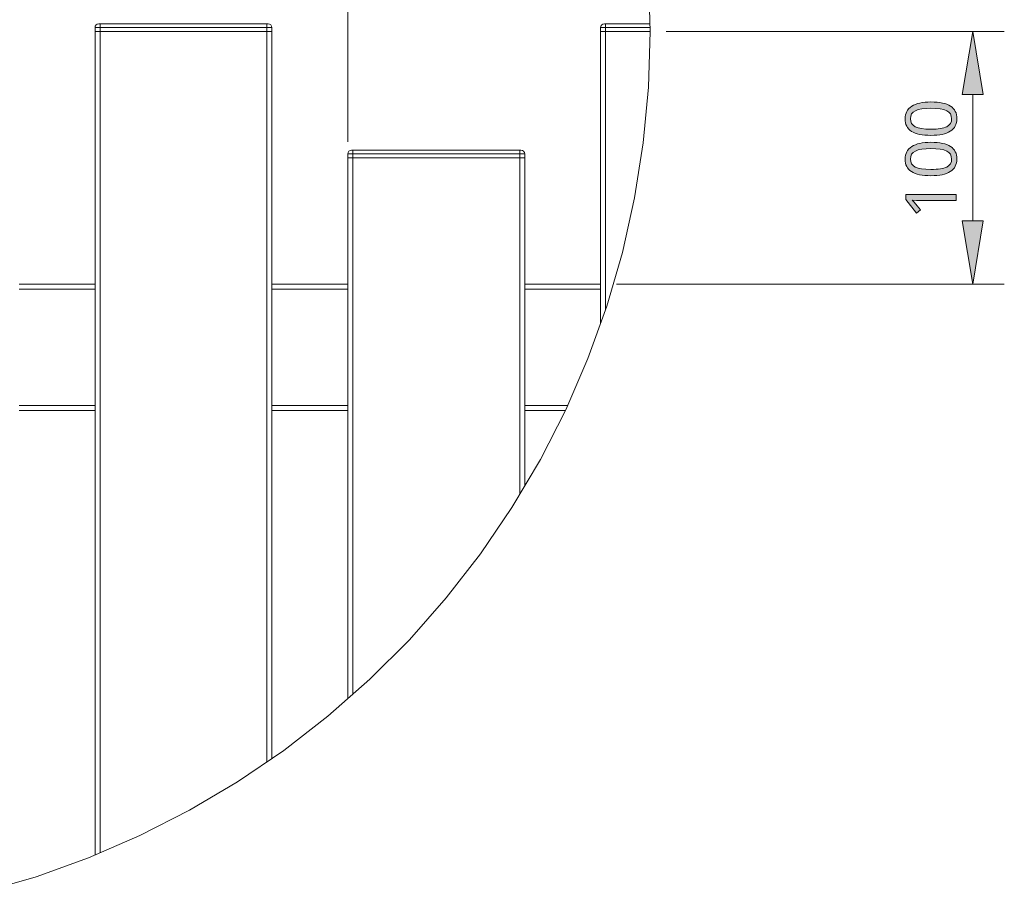
# Model space of a CAD drawing. Units: millimetres. Extents: x 0 to 420, y 0 to 297.
# Drawn here: x 177 to 216, y 59 to 93 of the extents above; entities that cross this region are included whole.
import ezdxf

# ---------------------------------------------------------------- set-up
doc = ezdxf.new("R2010")
doc.units = ezdxf.units.MM
doc.header["$MEASUREMENT"] = 0
doc.layers.add('Layer 1', color=7, linetype='Continuous', lineweight=0)

# ---------------------------------------------------------------- blocks, each defined once
blk = doc.blocks.new('Block_0')
at = {"layer": 'Layer 1', "true_color": 0x000000, "transparency": 33554687}
h = blk.add_hatch(color=18, dxfattribs=at)
h.dxf.hatch_style = 2
h.paths.add_polyline_path([(213.92, 90.504), (214.336, 93.005), (214.753, 90.504)])
h = blk.add_hatch(color=18, dxfattribs=at)
h.dxf.hatch_style = 2
edge = h.paths.add_edge_path()
edge.add_spline(control_points=[(212.685, 90.212), (212.685, 90.212), (212.811, 90.21), (212.811, 90.21), (212.811, 90.21), (212.929, 90.202), (212.929, 90.202), (212.929, 90.202), (213.038, 90.189), (213.038, 90.189), (213.038, 90.189), (213.139, 90.17), (213.139, 90.17), (213.139, 90.17), (213.231, 90.147), (213.231, 90.147), (213.231, 90.147), (213.315, 90.119), (213.315, 90.119), (213.315, 90.119), (213.39, 90.086), (213.39, 90.086), (213.39, 90.086), (213.458, 90.048), (213.458, 90.048), (213.458, 90.048), (213.518, 90.004), (213.518, 90.004), (213.518, 90.004), (213.57, 89.955), (213.57, 89.955), (213.57, 89.955), (213.613, 89.9), (213.613, 89.9), (213.613, 89.9), (213.649, 89.841), (213.649, 89.841), (213.649, 89.841), (213.676, 89.776), (213.676, 89.776), (213.676, 89.776), (213.696, 89.706), (213.696, 89.706), (213.696, 89.706), (213.707, 89.63), (213.707, 89.63), (213.707, 89.63), (213.711, 89.549), (213.711, 89.549), (213.711, 89.549), (213.707, 89.47), (213.707, 89.47), (213.707, 89.47), (213.695, 89.396), (213.695, 89.396), (213.695, 89.396), (213.675, 89.327), (213.675, 89.327), (213.675, 89.327), (213.647, 89.263), (213.647, 89.263), (213.647, 89.263), (213.61, 89.204), (213.61, 89.204), (213.61, 89.204), (213.565, 89.15), (213.565, 89.15), (213.565, 89.15), (213.512, 89.101), (213.512, 89.101), (213.512, 89.101), (213.451, 89.057), (213.451, 89.057), (213.451, 89.057), (213.382, 89.018), (213.382, 89.018), (213.382, 89.018), (213.305, 88.983), (213.305, 88.983), (213.305, 88.983), (213.221, 88.954), (213.221, 88.954), (213.221, 88.954), (213.129, 88.93), (213.129, 88.93), (213.129, 88.93), (213.03, 88.913), (213.03, 88.913), (213.03, 88.913), (212.922, 88.9), (212.922, 88.9), (212.922, 88.9), (212.808, 88.892), (212.808, 88.892), (212.808, 88.892), (212.685, 88.889), (212.685, 88.889), (212.685, 88.889), (212.559, 88.892), (212.559, 88.892), (212.559, 88.892), (212.442, 88.9), (212.442, 88.9), (212.442, 88.9), (212.333, 88.912), (212.333, 88.912), (212.333, 88.912), (212.233, 88.929), (212.233, 88.929), (212.233, 88.929), (212.14, 88.952), (212.14, 88.952), (212.14, 88.952), (212.056, 88.98), (212.056, 88.98), (212.056, 88.98), (211.98, 89.013), (211.98, 89.013), (211.98, 89.013), (211.913, 89.05), (211.913, 89.05), (211.913, 89.05), (211.854, 89.093), (211.854, 89.093), (211.854, 89.093), (211.804, 89.142), (211.804, 89.142), (211.804, 89.142), (211.76, 89.196), (211.76, 89.196), (211.76, 89.196), (211.725, 89.256), (211.725, 89.256), (211.725, 89.256), (211.697, 89.321), (211.697, 89.321), (211.697, 89.321), (211.677, 89.391), (211.677, 89.391), (211.677, 89.391), (211.665, 89.467), (211.665, 89.467), (211.665, 89.467), (211.661, 89.549), (211.661, 89.549), (211.661, 89.549), (211.665, 89.627), (211.665, 89.627), (211.665, 89.627), (211.677, 89.701), (211.677, 89.701), (211.677, 89.701), (211.698, 89.77), (211.698, 89.77), (211.698, 89.77), (211.726, 89.833), (211.726, 89.833), (211.726, 89.833), (211.763, 89.893), (211.763, 89.893), (211.763, 89.893), (211.808, 89.948), (211.808, 89.948), (211.808, 89.948), (211.861, 89.997), (211.861, 89.997), (211.861, 89.997), (211.922, 90.042), (211.922, 90.042), (211.922, 90.042), (211.991, 90.082), (211.991, 90.082), (211.991, 90.082), (212.068, 90.116), (212.068, 90.116), (212.068, 90.116), (212.152, 90.145), (212.152, 90.145), (212.152, 90.145), (212.244, 90.169), (212.244, 90.169), (212.244, 90.169), (212.343, 90.188), (212.343, 90.188), (212.343, 90.188), (212.45, 90.201), (212.45, 90.201), (212.45, 90.201), (212.564, 90.21), (212.564, 90.21), (212.564, 90.21), (212.685, 90.212), (212.685, 90.212)], knot_values=[0, 0, 0, 0, 1, 1, 1, 2, 2, 2, 3, 3, 3, 4, 4, 4, 5, 5, 5, 6, 6, 6, 7, 7, 7, 8, 8, 8, 9, 9, 9, 10, 10, 10, 11, 11, 11, 12, 12, 12, 13, 13, 13, 14, 14, 14, 15, 15, 15, 16, 16, 16, 17, 17, 17, 18, 18, 18, 19, 19, 19, 20, 20, 20, 21, 21, 21, 22, 22, 22, 23, 23, 23, 24, 24, 24, 25, 25, 25, 26, 26, 26, 27, 27, 27, 28, 28, 28, 29, 29, 29, 30, 30, 30, 31, 31, 31, 32, 32, 32, 33, 33, 33, 34, 34, 34, 35, 35, 35, 36, 36, 36, 37, 37, 37, 38, 38, 38, 39, 39, 39, 40, 40, 40, 41, 41, 41, 42, 42, 42, 43, 43, 43, 44, 44, 44, 45, 45, 45, 46, 46, 46, 47, 47, 47, 48, 48, 48, 49, 49, 49, 50, 50, 50, 51, 51, 51, 52, 52, 52, 53, 53, 53, 54, 54, 54, 55, 55, 55, 56, 56, 56, 57, 57, 57, 58, 58, 58, 59, 59, 59, 60, 60, 60, 61, 61, 61, 62, 62, 62, 63, 63, 63, 64, 64, 64, 64], degree=3, periodic=0)
edge.add_line((212.685, 90.212), (212.685, 90.212))
edge = h.paths.add_edge_path()
edge.add_spline(control_points=[(212.685, 89.136), (212.685, 89.136), (212.79, 89.137), (212.79, 89.137), (212.79, 89.137), (212.887, 89.142), (212.887, 89.142), (212.887, 89.142), (212.976, 89.15), (212.976, 89.15), (212.976, 89.15), (213.058, 89.161), (213.058, 89.161), (213.058, 89.161), (213.133, 89.174), (213.133, 89.174), (213.133, 89.174), (213.2, 89.191), (213.2, 89.191), (213.2, 89.191), (213.259, 89.211), (213.259, 89.211), (213.259, 89.211), (213.31, 89.234), (213.31, 89.234), (213.31, 89.234), (213.395, 89.29), (213.395, 89.29), (213.395, 89.29), (213.455, 89.362), (213.455, 89.362), (213.455, 89.362), (213.492, 89.448), (213.492, 89.448), (213.492, 89.448), (213.503, 89.549), (213.503, 89.549), (213.503, 89.549), (213.49, 89.65), (213.49, 89.65), (213.49, 89.65), (213.454, 89.737), (213.454, 89.737), (213.454, 89.737), (213.393, 89.808), (213.393, 89.808), (213.393, 89.808), (213.307, 89.865), (213.307, 89.865), (213.307, 89.865), (213.194, 89.908), (213.194, 89.908), (213.194, 89.908), (213.053, 89.94), (213.053, 89.94), (213.053, 89.94), (212.883, 89.958), (212.883, 89.958), (212.883, 89.958), (212.685, 89.964), (212.685, 89.964), (212.685, 89.964), (212.489, 89.958), (212.489, 89.958), (212.489, 89.958), (212.321, 89.94), (212.321, 89.94), (212.321, 89.94), (212.181, 89.908), (212.181, 89.908), (212.181, 89.908), (212.068, 89.865), (212.068, 89.865), (212.068, 89.865), (211.982, 89.808), (211.982, 89.808), (211.982, 89.808), (211.921, 89.737), (211.921, 89.737), (211.921, 89.737), (211.884, 89.65), (211.884, 89.65), (211.884, 89.65), (211.871, 89.549), (211.871, 89.549), (211.871, 89.549), (211.883, 89.447), (211.883, 89.447), (211.883, 89.447), (211.92, 89.361), (211.92, 89.361), (211.92, 89.361), (211.98, 89.289), (211.98, 89.289), (211.98, 89.289), (212.064, 89.233), (212.064, 89.233), (212.064, 89.233), (212.176, 89.19), (212.176, 89.19), (212.176, 89.19), (212.316, 89.16), (212.316, 89.16), (212.316, 89.16), (212.486, 89.142), (212.486, 89.142), (212.486, 89.142), (212.685, 89.136), (212.685, 89.136)], knot_values=[0, 0, 0, 0, 1, 1, 1, 2, 2, 2, 3, 3, 3, 4, 4, 4, 5, 5, 5, 6, 6, 6, 7, 7, 7, 8, 8, 8, 9, 9, 9, 10, 10, 10, 11, 11, 11, 12, 12, 12, 13, 13, 13, 14, 14, 14, 15, 15, 15, 16, 16, 16, 17, 17, 17, 18, 18, 18, 19, 19, 19, 20, 20, 20, 21, 21, 21, 22, 22, 22, 23, 23, 23, 24, 24, 24, 25, 25, 25, 26, 26, 26, 27, 27, 27, 28, 28, 28, 29, 29, 29, 30, 30, 30, 31, 31, 31, 32, 32, 32, 33, 33, 33, 34, 34, 34, 35, 35, 35, 36, 36, 36, 36], degree=3, periodic=0)
edge.add_line((212.685, 89.136), (212.685, 89.136))
h = blk.add_hatch(color=18, dxfattribs=at)
h.dxf.hatch_style = 2
edge = h.paths.add_edge_path()
edge.add_spline(control_points=[(212.685, 88.617), (212.685, 88.617), (212.811, 88.614), (212.811, 88.614), (212.811, 88.614), (212.929, 88.607), (212.929, 88.607), (212.929, 88.607), (213.038, 88.593), (213.038, 88.593), (213.038, 88.593), (213.139, 88.575), (213.139, 88.575), (213.139, 88.575), (213.231, 88.552), (213.231, 88.552), (213.231, 88.552), (213.315, 88.524), (213.315, 88.524), (213.315, 88.524), (213.39, 88.491), (213.39, 88.491), (213.39, 88.491), (213.458, 88.452), (213.458, 88.452), (213.458, 88.452), (213.518, 88.409), (213.518, 88.409), (213.518, 88.409), (213.57, 88.359), (213.57, 88.359), (213.57, 88.359), (213.613, 88.305), (213.613, 88.305), (213.613, 88.305), (213.649, 88.245), (213.649, 88.245), (213.649, 88.245), (213.676, 88.18), (213.676, 88.18), (213.676, 88.18), (213.696, 88.11), (213.696, 88.11), (213.696, 88.11), (213.707, 88.035), (213.707, 88.035), (213.707, 88.035), (213.711, 87.953), (213.711, 87.953), (213.711, 87.953), (213.707, 87.875), (213.707, 87.875), (213.707, 87.875), (213.695, 87.801), (213.695, 87.801), (213.695, 87.801), (213.675, 87.732), (213.675, 87.732), (213.675, 87.732), (213.647, 87.668), (213.647, 87.668), (213.647, 87.668), (213.61, 87.609), (213.61, 87.609), (213.61, 87.609), (213.565, 87.555), (213.565, 87.555), (213.565, 87.555), (213.512, 87.506), (213.512, 87.506), (213.512, 87.506), (213.451, 87.462), (213.451, 87.462), (213.451, 87.462), (213.382, 87.422), (213.382, 87.422), (213.382, 87.422), (213.305, 87.388), (213.305, 87.388), (213.305, 87.388), (213.221, 87.359), (213.221, 87.359), (213.221, 87.359), (213.129, 87.335), (213.129, 87.335), (213.129, 87.335), (213.03, 87.317), (213.03, 87.317), (213.03, 87.317), (212.922, 87.304), (212.922, 87.304), (212.922, 87.304), (212.808, 87.297), (212.808, 87.297), (212.808, 87.297), (212.685, 87.294), (212.685, 87.294), (212.685, 87.294), (212.559, 87.297), (212.559, 87.297), (212.559, 87.297), (212.442, 87.304), (212.442, 87.304), (212.442, 87.304), (212.333, 87.316), (212.333, 87.316), (212.333, 87.316), (212.233, 87.334), (212.233, 87.334), (212.233, 87.334), (212.14, 87.357), (212.14, 87.357), (212.14, 87.357), (212.056, 87.384), (212.056, 87.384), (212.056, 87.384), (211.98, 87.417), (211.98, 87.417), (211.98, 87.417), (211.913, 87.455), (211.913, 87.455), (211.913, 87.455), (211.854, 87.498), (211.854, 87.498), (211.854, 87.498), (211.804, 87.546), (211.804, 87.546), (211.804, 87.546), (211.76, 87.601), (211.76, 87.601), (211.76, 87.601), (211.725, 87.66), (211.725, 87.66), (211.725, 87.66), (211.697, 87.726), (211.697, 87.726), (211.697, 87.726), (211.677, 87.796), (211.677, 87.796), (211.677, 87.796), (211.665, 87.872), (211.665, 87.872), (211.665, 87.872), (211.661, 87.953), (211.661, 87.953), (211.661, 87.953), (211.665, 88.032), (211.665, 88.032), (211.665, 88.032), (211.677, 88.106), (211.677, 88.106), (211.677, 88.106), (211.698, 88.174), (211.698, 88.174), (211.698, 88.174), (211.726, 88.238), (211.726, 88.238), (211.726, 88.238), (211.763, 88.298), (211.763, 88.298), (211.763, 88.298), (211.808, 88.352), (211.808, 88.352), (211.808, 88.352), (211.861, 88.402), (211.861, 88.402), (211.861, 88.402), (211.922, 88.447), (211.922, 88.447), (211.922, 88.447), (211.991, 88.486), (211.991, 88.486), (211.991, 88.486), (212.068, 88.521), (212.068, 88.521), (212.068, 88.521), (212.152, 88.55), (212.152, 88.55), (212.152, 88.55), (212.244, 88.574), (212.244, 88.574), (212.244, 88.574), (212.343, 88.593), (212.343, 88.593), (212.343, 88.593), (212.45, 88.606), (212.45, 88.606), (212.45, 88.606), (212.564, 88.614), (212.564, 88.614), (212.564, 88.614), (212.685, 88.617), (212.685, 88.617)], knot_values=[0, 0, 0, 0, 1, 1, 1, 2, 2, 2, 3, 3, 3, 4, 4, 4, 5, 5, 5, 6, 6, 6, 7, 7, 7, 8, 8, 8, 9, 9, 9, 10, 10, 10, 11, 11, 11, 12, 12, 12, 13, 13, 13, 14, 14, 14, 15, 15, 15, 16, 16, 16, 17, 17, 17, 18, 18, 18, 19, 19, 19, 20, 20, 20, 21, 21, 21, 22, 22, 22, 23, 23, 23, 24, 24, 24, 25, 25, 25, 26, 26, 26, 27, 27, 27, 28, 28, 28, 29, 29, 29, 30, 30, 30, 31, 31, 31, 32, 32, 32, 33, 33, 33, 34, 34, 34, 35, 35, 35, 36, 36, 36, 37, 37, 37, 38, 38, 38, 39, 39, 39, 40, 40, 40, 41, 41, 41, 42, 42, 42, 43, 43, 43, 44, 44, 44, 45, 45, 45, 46, 46, 46, 47, 47, 47, 48, 48, 48, 49, 49, 49, 50, 50, 50, 51, 51, 51, 52, 52, 52, 53, 53, 53, 54, 54, 54, 55, 55, 55, 56, 56, 56, 57, 57, 57, 58, 58, 58, 59, 59, 59, 60, 60, 60, 61, 61, 61, 62, 62, 62, 63, 63, 63, 64, 64, 64, 64], degree=3, periodic=0)
edge.add_line((212.685, 88.617), (212.685, 88.617))
edge = h.paths.add_edge_path()
edge.add_spline(control_points=[(212.685, 87.541), (212.685, 87.541), (212.79, 87.542), (212.79, 87.542), (212.79, 87.542), (212.887, 87.547), (212.887, 87.547), (212.887, 87.547), (212.976, 87.555), (212.976, 87.555), (212.976, 87.555), (213.058, 87.565), (213.058, 87.565), (213.058, 87.565), (213.133, 87.579), (213.133, 87.579), (213.133, 87.579), (213.2, 87.596), (213.2, 87.596), (213.2, 87.596), (213.259, 87.616), (213.259, 87.616), (213.259, 87.616), (213.31, 87.639), (213.31, 87.639), (213.31, 87.639), (213.395, 87.695), (213.395, 87.695), (213.395, 87.695), (213.455, 87.767), (213.455, 87.767), (213.455, 87.767), (213.492, 87.853), (213.492, 87.853), (213.492, 87.853), (213.503, 87.953), (213.503, 87.953), (213.503, 87.953), (213.49, 88.054), (213.49, 88.054), (213.49, 88.054), (213.454, 88.141), (213.454, 88.141), (213.454, 88.141), (213.393, 88.213), (213.393, 88.213), (213.393, 88.213), (213.307, 88.27), (213.307, 88.27), (213.307, 88.27), (213.194, 88.313), (213.194, 88.313), (213.194, 88.313), (213.053, 88.344), (213.053, 88.344), (213.053, 88.344), (212.883, 88.363), (212.883, 88.363), (212.883, 88.363), (212.685, 88.369), (212.685, 88.369), (212.685, 88.369), (212.489, 88.363), (212.489, 88.363), (212.489, 88.363), (212.321, 88.344), (212.321, 88.344), (212.321, 88.344), (212.181, 88.313), (212.181, 88.313), (212.181, 88.313), (212.068, 88.27), (212.068, 88.27), (212.068, 88.27), (211.982, 88.213), (211.982, 88.213), (211.982, 88.213), (211.921, 88.141), (211.921, 88.141), (211.921, 88.141), (211.884, 88.054), (211.884, 88.054), (211.884, 88.054), (211.871, 87.953), (211.871, 87.953), (211.871, 87.953), (211.883, 87.851), (211.883, 87.851), (211.883, 87.851), (211.92, 87.765), (211.92, 87.765), (211.92, 87.765), (211.98, 87.694), (211.98, 87.694), (211.98, 87.694), (212.064, 87.638), (212.064, 87.638), (212.064, 87.638), (212.176, 87.595), (212.176, 87.595), (212.176, 87.595), (212.316, 87.565), (212.316, 87.565), (212.316, 87.565), (212.486, 87.547), (212.486, 87.547), (212.486, 87.547), (212.685, 87.541), (212.685, 87.541)], knot_values=[0, 0, 0, 0, 1, 1, 1, 2, 2, 2, 3, 3, 3, 4, 4, 4, 5, 5, 5, 6, 6, 6, 7, 7, 7, 8, 8, 8, 9, 9, 9, 10, 10, 10, 11, 11, 11, 12, 12, 12, 13, 13, 13, 14, 14, 14, 15, 15, 15, 16, 16, 16, 17, 17, 17, 18, 18, 18, 19, 19, 19, 20, 20, 20, 21, 21, 21, 22, 22, 22, 23, 23, 23, 24, 24, 24, 25, 25, 25, 26, 26, 26, 27, 27, 27, 28, 28, 28, 29, 29, 29, 30, 30, 30, 31, 31, 31, 32, 32, 32, 33, 33, 33, 34, 34, 34, 35, 35, 35, 36, 36, 36, 36], degree=3, periodic=0)
edge.add_line((212.685, 87.541), (212.685, 87.541))
h = blk.add_hatch(color=18, dxfattribs=at)
h.dxf.hatch_style = 2
h.paths.add_polyline_path([(213.684, 86.553), (211.692, 86.553), (211.692, 86.35), (212.11, 85.811), (212.275, 85.939), (212.145, 86.097), (212.024, 86.242), (211.948, 86.324), (212.113, 86.316), (212.291, 86.313), (213.684, 86.313), (213.684, 86.553)])
h = blk.add_hatch(color=18, dxfattribs=at)
h.dxf.hatch_style = 2
h.paths.add_polyline_path([(214.753, 85.505), (214.336, 83.005), (213.92, 85.505)])
at = {"layer": 'Layer 1', "color": 18, "lineweight": 13, "true_color": 0x000000}
for p, q in [((189.618, 88.629), (189.618, 108.571)), ((179.619, 93.154), (179.619, 93.005)), ((179.818, 93.304), (179.768, 93.304)), ((179.818, 93.304), (186.419, 93.304)), ((186.419, 93.304), (186.469, 93.304)), ((186.618, 93.154), (186.618, 93.005)), ((199.618, 93.154), (199.618, 93.005)), ((199.818, 93.304), (199.768, 93.304)), ((199.818, 93.304), (201.574, 93.304)), ((179.619, 93.005), (179.619, 60.419)), ((179.818, 93.005), (179.619, 93.005)), ((179.818, 93.005), (179.619, 93.005)), ((186.419, 93.005), (179.818, 93.005)), ((179.818, 93.005), (186.419, 93.005)), ((186.419, 93.005), (186.618, 93.005)), ((186.419, 93.005), (186.618, 93.005)), ((186.618, 93.005), (186.618, 64.236)), ((199.618, 93.005), (199.618, 81.458)), ((199.818, 93.005), (199.618, 93.005)), ((199.818, 93.005), (199.618, 93.005)), ((201.584, 93.005), (199.818, 93.005)), ((199.818, 93.005), (201.584, 93.005)), ((202.209, 93.005), (215.586, 93.005)), ((214.336, 90.504), (214.336, 85.505)), ((189.618, 88.155), (189.618, 88.005)), ((189.818, 88.305), (189.768, 88.305)), ((189.818, 88.305), (196.418, 88.305)), ((196.418, 88.305), (196.468, 88.305)), ((196.618, 88.155), (196.618, 88.005)), ((189.618, 88.005), (189.618, 66.601)), ((189.818, 88.005), (189.618, 88.005)), ((189.818, 88.005), (189.618, 88.005)), ((196.418, 88.005), (189.818, 88.005)), ((189.818, 88.005), (196.418, 88.005)), ((196.418, 88.005), (196.618, 88.005)), ((196.418, 88.005), (196.618, 88.005)), ((196.618, 88.005), (196.618, 75.022)), ((176.619, 83.005), (179.619, 83.005)), ((186.618, 83.005), (189.618, 83.005)), ((196.618, 83.005), (199.618, 83.005)), ((200.243, 83.005), (215.586, 83.005)), ((176.619, 78.005), (179.619, 78.005)), ((186.618, 78.005), (189.618, 78.005)), ((196.618, 78.005), (198.223, 78.005))]:
    blk.add_line(p, q, dxfattribs=at)
at = {"layer": 'Layer 1', "color": 18, "lineweight": 15, "true_color": 0x000000}
for p, q in [((179.818, 93.154), (179.619, 93.154)), ((179.818, 93.154), (179.818, 93.304)), ((179.818, 93.154), (179.818, 93.005)), ((186.419, 93.154), (179.818, 93.154)), ((186.419, 93.154), (186.419, 93.304)), ((186.419, 93.154), (186.419, 93.005)), ((186.419, 93.154), (186.618, 93.154)), ((199.818, 93.154), (199.618, 93.154)), ((199.818, 93.154), (199.818, 93.304)), ((199.818, 93.154), (199.818, 93.005)), ((201.579, 93.154), (199.818, 93.154)), ((179.818, 93.005), (179.818, 60.506)), ((186.419, 93.005), (186.419, 64.1)), ((199.818, 93.005), (199.818, 82.014)), ((189.818, 88.155), (189.618, 88.155)), ((189.818, 88.155), (189.818, 88.305)), ((189.818, 88.155), (189.818, 88.005)), ((196.418, 88.155), (189.818, 88.155)), ((196.418, 88.155), (196.418, 88.305)), ((196.418, 88.155), (196.418, 88.005)), ((196.418, 88.155), (196.618, 88.155)), ((189.818, 88.005), (189.818, 66.777)), ((196.418, 88.005), (196.418, 74.684)), ((176.619, 82.805), (179.619, 82.805)), ((186.618, 82.805), (189.618, 82.805)), ((196.618, 82.805), (199.618, 82.805)), ((176.619, 78.205), (179.619, 78.205)), ((186.618, 78.205), (189.618, 78.205)), ((196.618, 78.205), (198.312, 78.205))]:
    blk.add_line(p, q, dxfattribs=at)
for points in [[(201.584, 93.005), (201.515, 95.213), (201.306, 97.412), (200.961, 99.594), (200.479, 101.75), (199.863, 103.871), (199.114, 105.95), (198.237, 107.977), (197.234, 109.945), (196.11, 111.847), (194.868, 113.674), (193.514, 115.419), (192.053, 117.077), (190.491, 118.639), (188.834, 120.1), (187.088, 121.453), (185.261, 122.695), (183.36, 123.82), (181.392, 124.823), (179.364, 125.7), (177.286, 126.448), (175.164, 127.065)], [(175.164, 58.945), (177.286, 59.561), (179.364, 60.309), (181.392, 61.186), (183.36, 62.189), (185.261, 63.314), (187.088, 64.555), (188.834, 65.91), (190.491, 67.371), (192.053, 68.933), (193.514, 70.59), (194.868, 72.335), (196.11, 74.162), (197.234, 76.064), (198.237, 78.032), (199.114, 80.06), (199.863, 82.138), (200.479, 84.259), (200.961, 86.415), (201.306, 88.597), (201.515, 90.797), (201.584, 93.005)]]:
    blk.add_lwpolyline(points, dxfattribs=at)
at = {"layer": 'Layer 1'}
for points in [[(213.92, 90.504), (214.336, 93.005), (214.753, 90.504)], [(214.753, 85.505), (214.336, 83.005), (213.92, 85.505)]]:
    blk.add_lwpolyline(points, close=True, dxfattribs=at)
at = {"layer": 'Layer 1', "color": 18, "lineweight": 0, "true_color": 0x000000}
for points in [[(213.92, 90.504), (214.336, 93.005), (214.753, 90.504)], [(214.753, 85.505), (214.336, 83.005), (213.92, 85.505)]]:
    blk.add_lwpolyline(points, close=True, dxfattribs=at)
at = {"layer": 'Layer 1'}
blk.add_lwpolyline([(213.684, 86.553), (211.692, 86.553), (211.692, 86.35), (212.11, 85.811), (212.275, 85.939), (212.145, 86.097), (212.024, 86.242), (211.948, 86.324), (212.113, 86.316), (212.291, 86.313), (213.684, 86.313), (213.684, 86.553)], dxfattribs=at)
at = {"layer": 'Layer 1', "color": 18, "lineweight": 13, "true_color": 0x000000}
for points in [[(179.619, 93.154), (179.619, 93.237), (179.686, 93.305), (179.769, 93.305)], [(186.469, 93.304), (186.551, 93.305), (186.618, 93.237), (186.618, 93.155)], [(199.618, 93.154), (199.618, 93.237), (199.685, 93.305), (199.768, 93.305)], [(189.618, 88.155), (189.618, 88.237), (189.686, 88.305), (189.768, 88.305)], [(196.468, 88.305), (196.551, 88.305), (196.618, 88.237), (196.618, 88.155)]]:
    blk.add_open_spline(points, degree=3, dxfattribs=at)
at = {"layer": 'Layer 1'}
for points, knots in [([(212.685, 90.212), (212.685, 90.212), (212.811, 90.21), (212.811, 90.21), (212.811, 90.21), (212.929, 90.202), (212.929, 90.202), (212.929, 90.202), (213.038, 90.189), (213.038, 90.189), (213.038, 90.189), (213.139, 90.17), (213.139, 90.17), (213.139, 90.17), (213.231, 90.147), (213.231, 90.147), (213.231, 90.147), (213.315, 90.119), (213.315, 90.119), (213.315, 90.119), (213.39, 90.086), (213.39, 90.086), (213.39, 90.086), (213.458, 90.048), (213.458, 90.048), (213.458, 90.048), (213.518, 90.004), (213.518, 90.004), (213.518, 90.004), (213.57, 89.955), (213.57, 89.955), (213.57, 89.955), (213.613, 89.9), (213.613, 89.9), (213.613, 89.9), (213.649, 89.841), (213.649, 89.841), (213.649, 89.841), (213.676, 89.776), (213.676, 89.776), (213.676, 89.776), (213.696, 89.706), (213.696, 89.706), (213.696, 89.706), (213.707, 89.63), (213.707, 89.63), (213.707, 89.63), (213.711, 89.549), (213.711, 89.549), (213.711, 89.549), (213.707, 89.47), (213.707, 89.47), (213.707, 89.47), (213.695, 89.396), (213.695, 89.396), (213.695, 89.396), (213.675, 89.327), (213.675, 89.327), (213.675, 89.327), (213.647, 89.263), (213.647, 89.263), (213.647, 89.263), (213.61, 89.204), (213.61, 89.204), (213.61, 89.204), (213.565, 89.15), (213.565, 89.15), (213.565, 89.15), (213.512, 89.101), (213.512, 89.101), (213.512, 89.101), (213.451, 89.057), (213.451, 89.057), (213.451, 89.057), (213.382, 89.018), (213.382, 89.018), (213.382, 89.018), (213.305, 88.983), (213.305, 88.983), (213.305, 88.983), (213.221, 88.954), (213.221, 88.954), (213.221, 88.954), (213.129, 88.93), (213.129, 88.93), (213.129, 88.93), (213.03, 88.913), (213.03, 88.913), (213.03, 88.913), (212.922, 88.9), (212.922, 88.9), (212.922, 88.9), (212.808, 88.892), (212.808, 88.892), (212.808, 88.892), (212.685, 88.889), (212.685, 88.889), (212.685, 88.889), (212.559, 88.892), (212.559, 88.892), (212.559, 88.892), (212.442, 88.9), (212.442, 88.9), (212.442, 88.9), (212.333, 88.912), (212.333, 88.912), (212.333, 88.912), (212.233, 88.929), (212.233, 88.929), (212.233, 88.929), (212.14, 88.952), (212.14, 88.952), (212.14, 88.952), (212.056, 88.98), (212.056, 88.98), (212.056, 88.98), (211.98, 89.013), (211.98, 89.013), (211.98, 89.013), (211.913, 89.05), (211.913, 89.05), (211.913, 89.05), (211.854, 89.093), (211.854, 89.093), (211.854, 89.093), (211.804, 89.142), (211.804, 89.142), (211.804, 89.142), (211.76, 89.196), (211.76, 89.196), (211.76, 89.196), (211.725, 89.256), (211.725, 89.256), (211.725, 89.256), (211.697, 89.321), (211.697, 89.321), (211.697, 89.321), (211.677, 89.391), (211.677, 89.391), (211.677, 89.391), (211.665, 89.467), (211.665, 89.467), (211.665, 89.467), (211.661, 89.549), (211.661, 89.549), (211.661, 89.549), (211.665, 89.627), (211.665, 89.627), (211.665, 89.627), (211.677, 89.701), (211.677, 89.701), (211.677, 89.701), (211.698, 89.77), (211.698, 89.77), (211.698, 89.77), (211.726, 89.833), (211.726, 89.833), (211.726, 89.833), (211.763, 89.893), (211.763, 89.893), (211.763, 89.893), (211.808, 89.948), (211.808, 89.948), (211.808, 89.948), (211.861, 89.997), (211.861, 89.997), (211.861, 89.997), (211.922, 90.042), (211.922, 90.042), (211.922, 90.042), (211.991, 90.082), (211.991, 90.082), (211.991, 90.082), (212.068, 90.116), (212.068, 90.116), (212.068, 90.116), (212.152, 90.145), (212.152, 90.145), (212.152, 90.145), (212.244, 90.169), (212.244, 90.169), (212.244, 90.169), (212.343, 90.188), (212.343, 90.188), (212.343, 90.188), (212.45, 90.201), (212.45, 90.201), (212.45, 90.201), (212.564, 90.21), (212.564, 90.21), (212.564, 90.21), (212.685, 90.212), (212.685, 90.212)], [0, 0, 0, 0, 1, 1, 1, 2, 2, 2, 3, 3, 3, 4, 4, 4, 5, 5, 5, 6, 6, 6, 7, 7, 7, 8, 8, 8, 9, 9, 9, 10, 10, 10, 11, 11, 11, 12, 12, 12, 13, 13, 13, 14, 14, 14, 15, 15, 15, 16, 16, 16, 17, 17, 17, 18, 18, 18, 19, 19, 19, 20, 20, 20, 21, 21, 21, 22, 22, 22, 23, 23, 23, 24, 24, 24, 25, 25, 25, 26, 26, 26, 27, 27, 27, 28, 28, 28, 29, 29, 29, 30, 30, 30, 31, 31, 31, 32, 32, 32, 33, 33, 33, 34, 34, 34, 35, 35, 35, 36, 36, 36, 37, 37, 37, 38, 38, 38, 39, 39, 39, 40, 40, 40, 41, 41, 41, 42, 42, 42, 43, 43, 43, 44, 44, 44, 45, 45, 45, 46, 46, 46, 47, 47, 47, 48, 48, 48, 49, 49, 49, 50, 50, 50, 51, 51, 51, 52, 52, 52, 53, 53, 53, 54, 54, 54, 55, 55, 55, 56, 56, 56, 57, 57, 57, 58, 58, 58, 59, 59, 59, 60, 60, 60, 61, 61, 61, 62, 62, 62, 63, 63, 63, 64, 64, 64, 64]), ([(212.685, 89.136), (212.685, 89.136), (212.79, 89.137), (212.79, 89.137), (212.79, 89.137), (212.887, 89.142), (212.887, 89.142), (212.887, 89.142), (212.976, 89.15), (212.976, 89.15), (212.976, 89.15), (213.058, 89.161), (213.058, 89.161), (213.058, 89.161), (213.133, 89.174), (213.133, 89.174), (213.133, 89.174), (213.2, 89.191), (213.2, 89.191), (213.2, 89.191), (213.259, 89.211), (213.259, 89.211), (213.259, 89.211), (213.31, 89.234), (213.31, 89.234), (213.31, 89.234), (213.395, 89.29), (213.395, 89.29), (213.395, 89.29), (213.455, 89.362), (213.455, 89.362), (213.455, 89.362), (213.492, 89.448), (213.492, 89.448), (213.492, 89.448), (213.503, 89.549), (213.503, 89.549), (213.503, 89.549), (213.49, 89.65), (213.49, 89.65), (213.49, 89.65), (213.454, 89.737), (213.454, 89.737), (213.454, 89.737), (213.393, 89.808), (213.393, 89.808), (213.393, 89.808), (213.307, 89.865), (213.307, 89.865), (213.307, 89.865), (213.194, 89.908), (213.194, 89.908), (213.194, 89.908), (213.053, 89.94), (213.053, 89.94), (213.053, 89.94), (212.883, 89.958), (212.883, 89.958), (212.883, 89.958), (212.685, 89.964), (212.685, 89.964), (212.685, 89.964), (212.489, 89.958), (212.489, 89.958), (212.489, 89.958), (212.321, 89.94), (212.321, 89.94), (212.321, 89.94), (212.181, 89.908), (212.181, 89.908), (212.181, 89.908), (212.068, 89.865), (212.068, 89.865), (212.068, 89.865), (211.982, 89.808), (211.982, 89.808), (211.982, 89.808), (211.921, 89.737), (211.921, 89.737), (211.921, 89.737), (211.884, 89.65), (211.884, 89.65), (211.884, 89.65), (211.871, 89.549), (211.871, 89.549), (211.871, 89.549), (211.883, 89.447), (211.883, 89.447), (211.883, 89.447), (211.92, 89.361), (211.92, 89.361), (211.92, 89.361), (211.98, 89.289), (211.98, 89.289), (211.98, 89.289), (212.064, 89.233), (212.064, 89.233), (212.064, 89.233), (212.176, 89.19), (212.176, 89.19), (212.176, 89.19), (212.316, 89.16), (212.316, 89.16), (212.316, 89.16), (212.486, 89.142), (212.486, 89.142), (212.486, 89.142), (212.685, 89.136), (212.685, 89.136)], [0, 0, 0, 0, 1, 1, 1, 2, 2, 2, 3, 3, 3, 4, 4, 4, 5, 5, 5, 6, 6, 6, 7, 7, 7, 8, 8, 8, 9, 9, 9, 10, 10, 10, 11, 11, 11, 12, 12, 12, 13, 13, 13, 14, 14, 14, 15, 15, 15, 16, 16, 16, 17, 17, 17, 18, 18, 18, 19, 19, 19, 20, 20, 20, 21, 21, 21, 22, 22, 22, 23, 23, 23, 24, 24, 24, 25, 25, 25, 26, 26, 26, 27, 27, 27, 28, 28, 28, 29, 29, 29, 30, 30, 30, 31, 31, 31, 32, 32, 32, 33, 33, 33, 34, 34, 34, 35, 35, 35, 36, 36, 36, 36]), ([(212.685, 88.617), (212.685, 88.617), (212.811, 88.614), (212.811, 88.614), (212.811, 88.614), (212.929, 88.607), (212.929, 88.607), (212.929, 88.607), (213.038, 88.593), (213.038, 88.593), (213.038, 88.593), (213.139, 88.575), (213.139, 88.575), (213.139, 88.575), (213.231, 88.552), (213.231, 88.552), (213.231, 88.552), (213.315, 88.524), (213.315, 88.524), (213.315, 88.524), (213.39, 88.491), (213.39, 88.491), (213.39, 88.491), (213.458, 88.452), (213.458, 88.452), (213.458, 88.452), (213.518, 88.409), (213.518, 88.409), (213.518, 88.409), (213.57, 88.359), (213.57, 88.359), (213.57, 88.359), (213.613, 88.305), (213.613, 88.305), (213.613, 88.305), (213.649, 88.245), (213.649, 88.245), (213.649, 88.245), (213.676, 88.18), (213.676, 88.18), (213.676, 88.18), (213.696, 88.11), (213.696, 88.11), (213.696, 88.11), (213.707, 88.035), (213.707, 88.035), (213.707, 88.035), (213.711, 87.953), (213.711, 87.953), (213.711, 87.953), (213.707, 87.875), (213.707, 87.875), (213.707, 87.875), (213.695, 87.801), (213.695, 87.801), (213.695, 87.801), (213.675, 87.732), (213.675, 87.732), (213.675, 87.732), (213.647, 87.668), (213.647, 87.668), (213.647, 87.668), (213.61, 87.609), (213.61, 87.609), (213.61, 87.609), (213.565, 87.555), (213.565, 87.555), (213.565, 87.555), (213.512, 87.506), (213.512, 87.506), (213.512, 87.506), (213.451, 87.462), (213.451, 87.462), (213.451, 87.462), (213.382, 87.422), (213.382, 87.422), (213.382, 87.422), (213.305, 87.388), (213.305, 87.388), (213.305, 87.388), (213.221, 87.359), (213.221, 87.359), (213.221, 87.359), (213.129, 87.335), (213.129, 87.335), (213.129, 87.335), (213.03, 87.317), (213.03, 87.317), (213.03, 87.317), (212.922, 87.304), (212.922, 87.304), (212.922, 87.304), (212.808, 87.297), (212.808, 87.297), (212.808, 87.297), (212.685, 87.294), (212.685, 87.294), (212.685, 87.294), (212.559, 87.297), (212.559, 87.297), (212.559, 87.297), (212.442, 87.304), (212.442, 87.304), (212.442, 87.304), (212.333, 87.316), (212.333, 87.316), (212.333, 87.316), (212.233, 87.334), (212.233, 87.334), (212.233, 87.334), (212.14, 87.357), (212.14, 87.357), (212.14, 87.357), (212.056, 87.384), (212.056, 87.384), (212.056, 87.384), (211.98, 87.417), (211.98, 87.417), (211.98, 87.417), (211.913, 87.455), (211.913, 87.455), (211.913, 87.455), (211.854, 87.498), (211.854, 87.498), (211.854, 87.498), (211.804, 87.546), (211.804, 87.546), (211.804, 87.546), (211.76, 87.601), (211.76, 87.601), (211.76, 87.601), (211.725, 87.66), (211.725, 87.66), (211.725, 87.66), (211.697, 87.726), (211.697, 87.726), (211.697, 87.726), (211.677, 87.796), (211.677, 87.796), (211.677, 87.796), (211.665, 87.872), (211.665, 87.872), (211.665, 87.872), (211.661, 87.953), (211.661, 87.953), (211.661, 87.953), (211.665, 88.032), (211.665, 88.032), (211.665, 88.032), (211.677, 88.106), (211.677, 88.106), (211.677, 88.106), (211.698, 88.174), (211.698, 88.174), (211.698, 88.174), (211.726, 88.238), (211.726, 88.238), (211.726, 88.238), (211.763, 88.298), (211.763, 88.298), (211.763, 88.298), (211.808, 88.352), (211.808, 88.352), (211.808, 88.352), (211.861, 88.402), (211.861, 88.402), (211.861, 88.402), (211.922, 88.447), (211.922, 88.447), (211.922, 88.447), (211.991, 88.486), (211.991, 88.486), (211.991, 88.486), (212.068, 88.521), (212.068, 88.521), (212.068, 88.521), (212.152, 88.55), (212.152, 88.55), (212.152, 88.55), (212.244, 88.574), (212.244, 88.574), (212.244, 88.574), (212.343, 88.593), (212.343, 88.593), (212.343, 88.593), (212.45, 88.606), (212.45, 88.606), (212.45, 88.606), (212.564, 88.614), (212.564, 88.614), (212.564, 88.614), (212.685, 88.617), (212.685, 88.617)], [0, 0, 0, 0, 1, 1, 1, 2, 2, 2, 3, 3, 3, 4, 4, 4, 5, 5, 5, 6, 6, 6, 7, 7, 7, 8, 8, 8, 9, 9, 9, 10, 10, 10, 11, 11, 11, 12, 12, 12, 13, 13, 13, 14, 14, 14, 15, 15, 15, 16, 16, 16, 17, 17, 17, 18, 18, 18, 19, 19, 19, 20, 20, 20, 21, 21, 21, 22, 22, 22, 23, 23, 23, 24, 24, 24, 25, 25, 25, 26, 26, 26, 27, 27, 27, 28, 28, 28, 29, 29, 29, 30, 30, 30, 31, 31, 31, 32, 32, 32, 33, 33, 33, 34, 34, 34, 35, 35, 35, 36, 36, 36, 37, 37, 37, 38, 38, 38, 39, 39, 39, 40, 40, 40, 41, 41, 41, 42, 42, 42, 43, 43, 43, 44, 44, 44, 45, 45, 45, 46, 46, 46, 47, 47, 47, 48, 48, 48, 49, 49, 49, 50, 50, 50, 51, 51, 51, 52, 52, 52, 53, 53, 53, 54, 54, 54, 55, 55, 55, 56, 56, 56, 57, 57, 57, 58, 58, 58, 59, 59, 59, 60, 60, 60, 61, 61, 61, 62, 62, 62, 63, 63, 63, 64, 64, 64, 64]), ([(212.685, 87.541), (212.685, 87.541), (212.79, 87.542), (212.79, 87.542), (212.79, 87.542), (212.887, 87.547), (212.887, 87.547), (212.887, 87.547), (212.976, 87.555), (212.976, 87.555), (212.976, 87.555), (213.058, 87.565), (213.058, 87.565), (213.058, 87.565), (213.133, 87.579), (213.133, 87.579), (213.133, 87.579), (213.2, 87.596), (213.2, 87.596), (213.2, 87.596), (213.259, 87.616), (213.259, 87.616), (213.259, 87.616), (213.31, 87.639), (213.31, 87.639), (213.31, 87.639), (213.395, 87.695), (213.395, 87.695), (213.395, 87.695), (213.455, 87.767), (213.455, 87.767), (213.455, 87.767), (213.492, 87.853), (213.492, 87.853), (213.492, 87.853), (213.503, 87.953), (213.503, 87.953), (213.503, 87.953), (213.49, 88.054), (213.49, 88.054), (213.49, 88.054), (213.454, 88.141), (213.454, 88.141), (213.454, 88.141), (213.393, 88.213), (213.393, 88.213), (213.393, 88.213), (213.307, 88.27), (213.307, 88.27), (213.307, 88.27), (213.194, 88.313), (213.194, 88.313), (213.194, 88.313), (213.053, 88.344), (213.053, 88.344), (213.053, 88.344), (212.883, 88.363), (212.883, 88.363), (212.883, 88.363), (212.685, 88.369), (212.685, 88.369), (212.685, 88.369), (212.489, 88.363), (212.489, 88.363), (212.489, 88.363), (212.321, 88.344), (212.321, 88.344), (212.321, 88.344), (212.181, 88.313), (212.181, 88.313), (212.181, 88.313), (212.068, 88.27), (212.068, 88.27), (212.068, 88.27), (211.982, 88.213), (211.982, 88.213), (211.982, 88.213), (211.921, 88.141), (211.921, 88.141), (211.921, 88.141), (211.884, 88.054), (211.884, 88.054), (211.884, 88.054), (211.871, 87.953), (211.871, 87.953), (211.871, 87.953), (211.883, 87.851), (211.883, 87.851), (211.883, 87.851), (211.92, 87.765), (211.92, 87.765), (211.92, 87.765), (211.98, 87.694), (211.98, 87.694), (211.98, 87.694), (212.064, 87.638), (212.064, 87.638), (212.064, 87.638), (212.176, 87.595), (212.176, 87.595), (212.176, 87.595), (212.316, 87.565), (212.316, 87.565), (212.316, 87.565), (212.486, 87.547), (212.486, 87.547), (212.486, 87.547), (212.685, 87.541), (212.685, 87.541)], [0, 0, 0, 0, 1, 1, 1, 2, 2, 2, 3, 3, 3, 4, 4, 4, 5, 5, 5, 6, 6, 6, 7, 7, 7, 8, 8, 8, 9, 9, 9, 10, 10, 10, 11, 11, 11, 12, 12, 12, 13, 13, 13, 14, 14, 14, 15, 15, 15, 16, 16, 16, 17, 17, 17, 18, 18, 18, 19, 19, 19, 20, 20, 20, 21, 21, 21, 22, 22, 22, 23, 23, 23, 24, 24, 24, 25, 25, 25, 26, 26, 26, 27, 27, 27, 28, 28, 28, 29, 29, 29, 30, 30, 30, 31, 31, 31, 32, 32, 32, 33, 33, 33, 34, 34, 34, 35, 35, 35, 36, 36, 36, 36])]:
    blk.add_open_spline(points, degree=3, knots=knots, dxfattribs=at)

msp = doc.modelspace()

# ---------------------------------------------------------------- block references
at = {"layer": 'Layer 1'}
msp.add_blockref('Block_0', (0, 0), dxfattribs=at)

doc.saveas('drawing.dxf')
